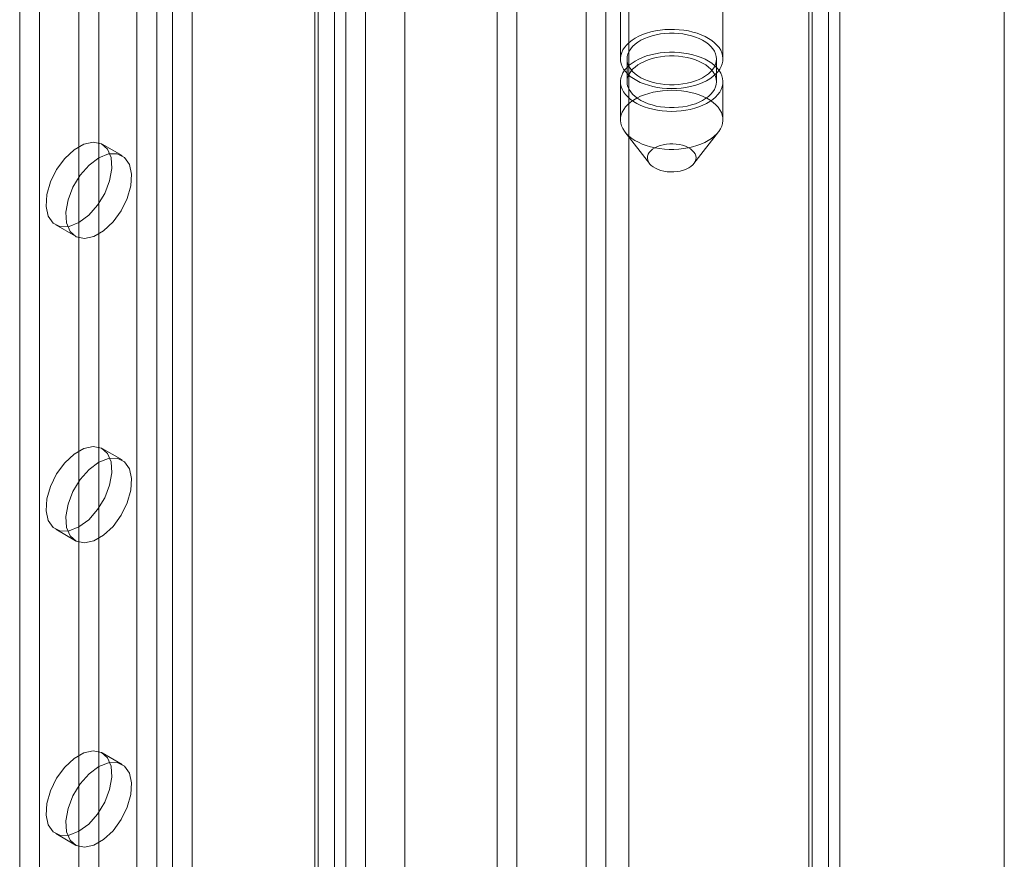
# Model space of a CAD drawing. Units: millimetres. Extents: x 32 to 4232, y 53 to 3023.
# Drawn here: x 3768 to 3800, y 2342 to 2369 of the extents above; entities that cross this region are included whole.
import ezdxf

# ---------------------------------------------------------------- set-up
doc = ezdxf.new("R2010")
doc.units = ezdxf.units.MM
doc.header["$LTSCALE"] = 2

msp = doc.modelspace()

# ---------------------------------------------------------------- linework, layer by layer
at = {"color": 7, "linetype": 'Continuous', "lineweight": 18}
for p, q in [((3799.603, 2049.629), (3799.603, 2440.098)), ((3799.603, 2048.159), (3799.603, 2440.098)), ((3793.941, 2436.965), (3793.941, 2049.014)), ((3793.304, 2436.597), (3793.304, 2048.647)), ((3793.41, 2048.629), (3793.41, 2436.321)), ((3794.31, 2048.629), (3794.31, 2436.321)), ((3793.304, 2048.612), (3793.304, 2436.044)), ((3793.941, 2048.245), (3793.941, 2435.677)), ((3787.511, 2069.837), (3787.511, 2433.851)), ((3787.511, 2069.102), (3787.511, 2433.116)), ((3783.905, 2060.162), (3783.905, 2429.565)), ((3783.269, 2059.794), (3783.269, 2429.198)), ((3779.026, 2064.938), (3779.026, 2428.952)), ((3780.299, 2064.938), (3780.299, 2428.952)), ((3771.667, 2416.007), (3771.667, 2058.362)), ((3773.449, 2416.007), (3773.449, 2058.362)), ((3772.303, 2415.64), (3772.303, 2057.995)), ((3772.812, 2415.64), (3772.812, 2057.995)), ((3778.031, 2413.362), (3778.031, 2055.717)), ((3777.394, 2412.995), (3777.394, 2055.35)), ((3767.891, 2412.848), (3767.891, 2057.162)), ((3777.394, 2412.701), (3777.394, 2055.056)), ((3777.5, 2055.203), (3777.5, 2412.848)), ((3778.4, 2055.203), (3778.4, 2412.848)), ((3768.527, 2412.48), (3768.527, 2056.795)), ((3778.031, 2412.333), (3778.031, 2054.688)), ((3787.242, 2398.273), (3787.242, 2367.531)), ((3790.542, 2367.531), (3790.542, 2398.273)), ((3769.8, 2390.924), (3769.8, 2068.064)), ((3770.436, 2390.557), (3770.436, 2067.697)), ((3786.771, 2261.826), (3786.771, 2374.509)), ((3786.134, 2261.459), (3786.134, 2374.142)), ((3787.452, 2367.531), (3787.452, 2366.796)), ((3790.332, 2366.796), (3790.332, 2367.531)), ((3787.242, 2366.796), (3787.242, 2365.571)), ((3790.542, 2365.571), (3790.542, 2366.796)), ((3787.386, 2365.182), (3788.176, 2364.161)), ((3789.608, 2364.161), (3790.398, 2365.182)), ((3771.186, 2364.419), (3770.55, 2364.787)), ((3769.05, 2362.188), (3769.686, 2361.821)), ((3771.186, 2354.621), (3770.55, 2354.988)), ((3769.05, 2352.39), (3769.686, 2352.023)), ((3771.186, 2344.822), (3770.55, 2345.19)), ((3769.05, 2342.591), (3769.686, 2342.224))]:
    msp.add_line(p, q, dxfattribs=at)
at = {"color": 7, "linetype": 'Continuous', "lineweight": 18, "flags": 128}
for points in [[(3788.976, 2368.482), (3789.13, 2368.473), (3789.281, 2368.456), (3789.43, 2368.431), (3789.574, 2368.398), (3789.711, 2368.357), (3789.842, 2368.309), (3789.964, 2368.255), (3790.077, 2368.193), (3790.179, 2368.127), (3790.27, 2368.054), (3790.349, 2367.978), (3790.415, 2367.897), (3790.468, 2367.813), (3790.507, 2367.726), (3790.531, 2367.638), (3790.542, 2367.549), (3790.537, 2367.46), (3790.519, 2367.371), (3790.486, 2367.284), (3790.439, 2367.199), (3790.378, 2367.117), (3790.304, 2367.038), (3790.218, 2366.964), (3790.121, 2366.895), (3790.012, 2366.831), (3789.894, 2366.774), (3789.767, 2366.723), (3789.632, 2366.679), (3789.49, 2366.643), (3789.344, 2366.614), (3789.193, 2366.594), (3789.04, 2366.582), (3788.885, 2366.578), (3788.731, 2366.583), (3788.578, 2366.595), (3788.428, 2366.617), (3788.281, 2366.646), (3788.141, 2366.683), (3788.006, 2366.727), (3787.88, 2366.778), (3787.762, 2366.836), (3787.655, 2366.9), (3787.558, 2366.97), (3787.473, 2367.045), (3787.4, 2367.124), (3787.341, 2367.206), (3787.295, 2367.291), (3787.263, 2367.379), (3787.246, 2367.467), (3787.243, 2367.557), (3787.254, 2367.646), (3787.28, 2367.734), (3787.32, 2367.82), (3787.374, 2367.904), (3787.441, 2367.984), (3787.521, 2368.061), (3787.613, 2368.132), (3787.716, 2368.199), (3787.83, 2368.259), (3787.953, 2368.314), (3788.084, 2368.361), (3788.222, 2368.401), (3788.366, 2368.433), (3788.515, 2368.458), (3788.667, 2368.474), (3788.821, 2368.482), (3788.976, 2368.482)], [(3788.965, 2368.361), (3789.11, 2368.352), (3789.253, 2368.335), (3789.392, 2368.31), (3789.526, 2368.277), (3789.654, 2368.236), (3789.773, 2368.188), (3789.884, 2368.133), (3789.985, 2368.072), (3790.074, 2368.005), (3790.151, 2367.934), (3790.215, 2367.858), (3790.266, 2367.779), (3790.302, 2367.698), (3790.325, 2367.615), (3790.332, 2367.53), (3790.324, 2367.446), (3790.302, 2367.363), (3790.266, 2367.282), (3790.215, 2367.203), (3790.151, 2367.127), (3790.074, 2367.056), (3789.984, 2366.989), (3789.884, 2366.928), (3789.773, 2366.873), (3789.653, 2366.825), (3789.526, 2366.784), (3789.392, 2366.751), (3789.253, 2366.726), (3789.11, 2366.709), (3788.965, 2366.7), (3788.819, 2366.7), (3788.674, 2366.709), (3788.531, 2366.726), (3788.392, 2366.751), (3788.258, 2366.784), (3788.13, 2366.825), (3788.01, 2366.873), (3787.9, 2366.928), (3787.799, 2366.989), (3787.71, 2367.056), (3787.633, 2367.127), (3787.569, 2367.203), (3787.518, 2367.282), (3787.481, 2367.363), (3787.459, 2367.447), (3787.452, 2367.531), (3787.459, 2367.615), (3787.481, 2367.698), (3787.518, 2367.78), (3787.569, 2367.858), (3787.633, 2367.934), (3787.71, 2368.006), (3787.799, 2368.072), (3787.9, 2368.133), (3788.011, 2368.188), (3788.13, 2368.236), (3788.258, 2368.277), (3788.392, 2368.31), (3788.531, 2368.335), (3788.674, 2368.352), (3788.819, 2368.361), (3788.965, 2368.361)], [(3788.976, 2367.747), (3789.13, 2367.738), (3789.281, 2367.721), (3789.43, 2367.696), (3789.574, 2367.663), (3789.711, 2367.622), (3789.842, 2367.574), (3789.964, 2367.52), (3790.077, 2367.459), (3790.179, 2367.392), (3790.27, 2367.319), (3790.349, 2367.243), (3790.415, 2367.162), (3790.468, 2367.078), (3790.507, 2366.992), (3790.531, 2366.903), (3790.542, 2366.814), (3790.537, 2366.725), (3790.519, 2366.636), (3790.486, 2366.549), (3790.439, 2366.464), (3790.378, 2366.382), (3790.304, 2366.303), (3790.218, 2366.229), (3790.121, 2366.16), (3790.012, 2366.096), (3789.894, 2366.039), (3789.767, 2365.988), (3789.632, 2365.944), (3789.49, 2365.908), (3789.344, 2365.88), (3789.193, 2365.859), (3789.04, 2365.847), (3788.885, 2365.843), (3788.731, 2365.848), (3788.578, 2365.861), (3788.428, 2365.882), (3788.281, 2365.911), (3788.141, 2365.948), (3788.006, 2365.992), (3787.88, 2366.043), (3787.762, 2366.101), (3787.655, 2366.166), (3787.558, 2366.235), (3787.473, 2366.31), (3787.4, 2366.389), (3787.341, 2366.471), (3787.295, 2366.556), (3787.263, 2366.644), (3787.246, 2366.732), (3787.243, 2366.822), (3787.254, 2366.911), (3787.28, 2366.999), (3787.32, 2367.085), (3787.374, 2367.169), (3787.441, 2367.249), (3787.521, 2367.326), (3787.613, 2367.397), (3787.716, 2367.464), (3787.83, 2367.525), (3787.953, 2367.579), (3788.084, 2367.626), (3788.222, 2367.666), (3788.366, 2367.699), (3788.515, 2367.723), (3788.667, 2367.739), (3788.821, 2367.747), (3788.976, 2367.747)], [(3788.965, 2367.626), (3789.11, 2367.617), (3789.253, 2367.6), (3789.392, 2367.575), (3789.526, 2367.542), (3789.654, 2367.501), (3789.773, 2367.453), (3789.884, 2367.398), (3789.985, 2367.337), (3790.074, 2367.27), (3790.151, 2367.199), (3790.215, 2367.123), (3790.266, 2367.044), (3790.302, 2366.963), (3790.325, 2366.88), (3790.332, 2366.796), (3790.324, 2366.711), (3790.302, 2366.628), (3790.266, 2366.547), (3790.215, 2366.468), (3790.151, 2366.392), (3790.074, 2366.321), (3789.984, 2366.254), (3789.884, 2366.193), (3789.773, 2366.138), (3789.653, 2366.09), (3789.526, 2366.049), (3789.392, 2366.016), (3789.253, 2365.991), (3789.11, 2365.974), (3788.965, 2365.965), (3788.819, 2365.965), (3788.674, 2365.974), (3788.531, 2365.991), (3788.392, 2366.016), (3788.258, 2366.049), (3788.13, 2366.09), (3788.01, 2366.138), (3787.9, 2366.193), (3787.799, 2366.254), (3787.71, 2366.321), (3787.633, 2366.392), (3787.569, 2366.468), (3787.518, 2366.547), (3787.481, 2366.628), (3787.459, 2366.712), (3787.452, 2366.796), (3787.459, 2366.88), (3787.481, 2366.963), (3787.518, 2367.045), (3787.569, 2367.124), (3787.633, 2367.199), (3787.71, 2367.271), (3787.799, 2367.337), (3787.9, 2367.398), (3788.011, 2367.453), (3788.13, 2367.501), (3788.258, 2367.542), (3788.392, 2367.575), (3788.531, 2367.6), (3788.674, 2367.617), (3788.819, 2367.626), (3788.965, 2367.626)], [(3788.808, 2364.62), (3788.963, 2364.619), (3789.117, 2364.627), (3789.269, 2364.644), (3789.418, 2364.668), (3789.562, 2364.7), (3789.7, 2364.74), (3789.831, 2364.788), (3789.954, 2364.842), (3790.068, 2364.903), (3790.171, 2364.969), (3790.263, 2365.041), (3790.343, 2365.117), (3790.41, 2365.198), (3790.464, 2365.281), (3790.504, 2365.368), (3790.53, 2365.456), (3790.541, 2365.545), (3790.538, 2365.634), (3790.521, 2365.723), (3790.489, 2365.81), (3790.443, 2365.895), (3790.384, 2365.978), (3790.311, 2366.057), (3790.226, 2366.131), (3790.129, 2366.201), (3790.022, 2366.265), (3789.904, 2366.323), (3789.778, 2366.375), (3789.643, 2366.419), (3789.502, 2366.456), (3789.356, 2366.485), (3789.206, 2366.506), (3789.053, 2366.519), (3788.898, 2366.523), (3788.744, 2366.52), (3788.591, 2366.507), (3788.44, 2366.487), (3788.293, 2366.459), (3788.152, 2366.422), (3788.017, 2366.379), (3787.89, 2366.328), (3787.772, 2366.27), (3787.663, 2366.207), (3787.565, 2366.137), (3787.479, 2366.063), (3787.406, 2365.985), (3787.345, 2365.902), (3787.298, 2365.817), (3787.265, 2365.73), (3787.246, 2365.642), (3787.242, 2365.552), (3787.252, 2365.463), (3787.277, 2365.375), (3787.316, 2365.289), (3787.369, 2365.205), (3787.435, 2365.124), (3787.514, 2365.047), (3787.605, 2364.975), (3787.707, 2364.908), (3787.82, 2364.847), (3787.942, 2364.792), (3788.072, 2364.744), (3788.21, 2364.703), (3788.354, 2364.67), (3788.502, 2364.645), (3788.654, 2364.628), (3788.808, 2364.62)], [(3769.8, 2362.263), (3770.113, 2362.498), (3770.397, 2362.82), (3770.629, 2363.203), (3770.787, 2363.61), (3770.858, 2364.007), (3770.834, 2364.357), (3770.719, 2364.63), (3770.521, 2364.802), (3770.26, 2364.857), (3769.958, 2364.79), (3769.642, 2364.607), (3769.34, 2364.325), (3769.079, 2363.969), (3768.881, 2363.57), (3768.766, 2363.163), (3768.742, 2362.785), (3768.813, 2362.47), (3768.971, 2362.245), (3769.203, 2362.131), (3769.487, 2362.137), (3769.8, 2362.263)], [(3788.852, 2363.894), (3788.746, 2363.901), (3788.642, 2363.917), (3788.543, 2363.941), (3788.451, 2363.972), (3788.367, 2364.01), (3788.292, 2364.054), (3788.229, 2364.104), (3788.178, 2364.158), (3788.141, 2364.216), (3788.117, 2364.277), (3788.108, 2364.338), (3788.113, 2364.4), (3788.133, 2364.461), (3788.167, 2364.519), (3788.215, 2364.574), (3788.275, 2364.625), (3788.347, 2364.671), (3788.429, 2364.711), (3788.519, 2364.744), (3788.616, 2364.77), (3788.719, 2364.787), (3788.825, 2364.797), (3788.932, 2364.798), (3789.038, 2364.791), (3789.141, 2364.775), (3789.24, 2364.751), (3789.333, 2364.72), (3789.417, 2364.682), (3789.491, 2364.638), (3789.554, 2364.588), (3789.605, 2364.534), (3789.643, 2364.476), (3789.667, 2364.416), (3789.676, 2364.354), (3789.67, 2364.292), (3789.65, 2364.232), (3789.616, 2364.173), (3789.569, 2364.118), (3789.509, 2364.067), (3789.437, 2364.021), (3789.355, 2363.981), (3789.265, 2363.948), (3789.167, 2363.922), (3789.065, 2363.905), (3788.959, 2363.895), (3788.852, 2363.894)], [(3770.436, 2364.345), (3770.124, 2364.11), (3769.839, 2363.787), (3769.607, 2363.405), (3769.449, 2362.998), (3769.379, 2362.601), (3769.402, 2362.251), (3769.518, 2361.977), (3769.715, 2361.806), (3769.976, 2361.751), (3770.278, 2361.818), (3770.594, 2362), (3770.897, 2362.282), (3771.158, 2362.639), (3771.355, 2363.038), (3771.47, 2363.444), (3771.494, 2363.822), (3771.424, 2364.138), (3771.266, 2364.362), (3771.034, 2364.477), (3770.749, 2364.471), (3770.436, 2364.345)], [(3769.8, 2352.464), (3770.113, 2352.699), (3770.397, 2353.022), (3770.629, 2353.404), (3770.787, 2353.811), (3770.858, 2354.208), (3770.834, 2354.558), (3770.719, 2354.832), (3770.521, 2355.003), (3770.26, 2355.058), (3769.958, 2354.991), (3769.642, 2354.809), (3769.34, 2354.527), (3769.079, 2354.17), (3768.881, 2353.771), (3768.766, 2353.365), (3768.742, 2352.987), (3768.813, 2352.672), (3768.971, 2352.447), (3769.203, 2352.332), (3769.487, 2352.338), (3769.8, 2352.464)], [(3770.436, 2354.546), (3770.124, 2354.312), (3769.839, 2353.989), (3769.607, 2353.607), (3769.449, 2353.199), (3769.379, 2352.803), (3769.402, 2352.452), (3769.518, 2352.179), (3769.715, 2352.007), (3769.976, 2351.952), (3770.278, 2352.019), (3770.594, 2352.202), (3770.897, 2352.484), (3771.158, 2352.84), (3771.355, 2353.239), (3771.47, 2353.646), (3771.494, 2354.024), (3771.424, 2354.339), (3771.266, 2354.564), (3771.034, 2354.679), (3770.749, 2354.672), (3770.436, 2354.546)], [(3769.8, 2342.666), (3770.113, 2342.901), (3770.397, 2343.223), (3770.629, 2343.606), (3770.787, 2344.013), (3770.858, 2344.41), (3770.834, 2344.76), (3770.719, 2345.033), (3770.521, 2345.205), (3770.26, 2345.26), (3769.958, 2345.193), (3769.642, 2345.01), (3769.34, 2344.728), (3769.079, 2344.372), (3768.881, 2343.973), (3768.766, 2343.566), (3768.742, 2343.188), (3768.813, 2342.873), (3768.971, 2342.648), (3769.203, 2342.534), (3769.487, 2342.54), (3769.8, 2342.666)], [(3770.436, 2344.748), (3770.124, 2344.513), (3769.839, 2344.19), (3769.607, 2343.808), (3769.449, 2343.401), (3769.379, 2343.004), (3769.402, 2342.654), (3769.518, 2342.38), (3769.715, 2342.209), (3769.976, 2342.154), (3770.278, 2342.221), (3770.594, 2342.403), (3770.897, 2342.685), (3771.158, 2343.042), (3771.355, 2343.441), (3771.47, 2343.848), (3771.494, 2344.225), (3771.424, 2344.541), (3771.266, 2344.765), (3771.034, 2344.88), (3770.749, 2344.874), (3770.436, 2344.748)]]:
    msp.add_lwpolyline(points, dxfattribs=at)

doc.saveas('drawing.dxf')
